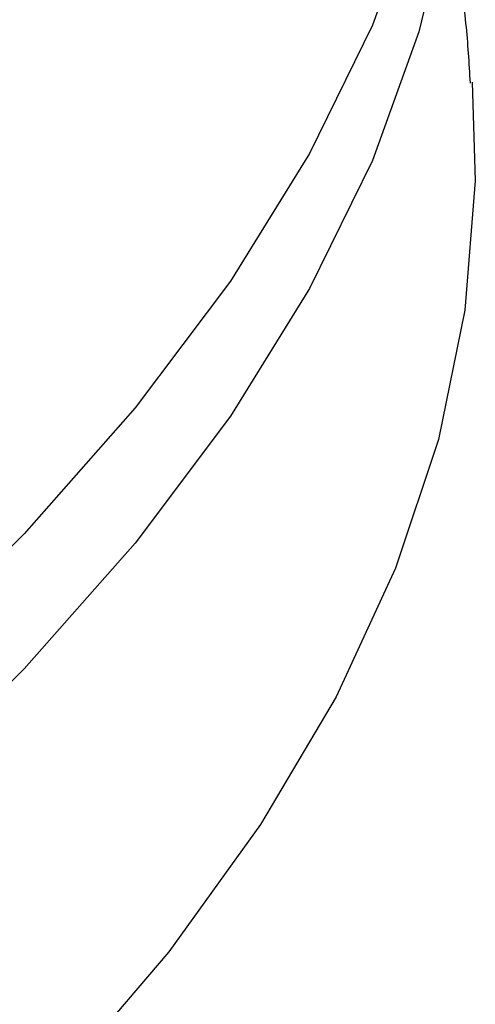
# Model space of a CAD drawing. Units: inches. Extents: x 0 to 154, y 0 to 99.
# Drawn here: x 97 to 97, y 20 to 20 of the extents above; entities that cross this region are included whole.
import ezdxf

# ---------------------------------------------------------------- set-up
doc = ezdxf.new("R2010")
doc.units = ezdxf.units.IN
doc.header["$MEASUREMENT"] = 0
doc.linetypes.add('SLD-Solid', pattern=[0])
doc.layers.add('SLD-0', color=7, linetype='SLD-Solid')
doc.styles.add('SLDTEXTSTYLE2', font='GOTHIC.TTF', dxfattribs={"width": 0.913})
doc.dimstyles.new('SLDDIMSTYLE3', dxfattribs={"dimtxt": 0.9375, "dimasz": 0.13, "dimexe": 0, "dimexo": 0.0625, "dimgap": 0.234375, "dimtad": 0, "dimtih": 1, "dimtoh": 1, "dimdec": 0, "dimrnd": 1e-09, "dimzin": 12, "dimdsep": 46, "dimtxsty": 'SLDTEXTSTYLE2', "dimblk1": 'NONE', "dimblk2": 'NONE', "dimsah": 1, "dimcen": 0.09, "dimadec": 0, "dimazin": 0, "dimtfac": 1, "dimtdec": 0, "dimtmove": 0, "dimatfit": 3, "dimldrblk": 'NONE', "dimfxl": 0, "dimtolj": 1, "dimtzin": 12, "dimarcsym": 0})

# ---------------------------------------------------------------- blocks, each defined once
blk = doc.blocks.new('*D26')
at = {"layer": 'SLD-0', "color": 7}
for p, q in [((110.34268, 71.31463), (109.59268, 71.31463)), ((112.43631, 67.68289), (110.34268, 71.31463)), ((113.31846, 66.15264), (112.68602, 67.24971))]:
    blk.add_line(p, q, dxfattribs=at)
blk.add_solid([(113.31846, 66.15264), (113.05218, 66.86483), (112.83559, 66.73997)], dxfattribs=at)
at = {"layer": 'SLD-0', "color": 7, "char_height": 0.9375, "attachment_point": 1, "style": 'SLDTEXTSTYLE2'}
for s, insert in [('16X FASTENERS ', (100.35906, 72.51214)), ('EQ. SP. ON 32" B.C.', (98.12816, 71.02265))]:
    blk.add_mtext(s, dxfattribs=dict(at, insert=insert))
blk = doc.blocks.new('_NONE')

msp = doc.modelspace()

# ---------------------------------------------------------------- linework, layer by layer
at = {"layer": 'SLD-0', "color": 7, "linetype": 'SLD-Solid', "lineweight": 30}
for p, q in [((96.98167, 20.34119), (96.96859, 20.30506)), ((96.99017, 20.33949), (96.98167, 20.30326)), ((96.96859, 20.30506), (96.95094, 20.26907)), ((96.98167, 20.30326), (96.96859, 20.26713)), ((96.99658, 20.28905), (96.99747, 20.26144)), ((96.95094, 20.26907), (96.92873, 20.23326)), ((96.96859, 20.26713), (96.95094, 20.23114)), ((96.99747, 20.26144), (96.99459, 20.22512)), ((96.92873, 20.23326), (96.902, 20.19768)), ((96.95094, 20.23114), (96.92873, 20.19533)), ((96.99459, 20.22512), (96.98711, 20.18885)), ((96.902, 20.19768), (96.87078, 20.16236)), ((96.92873, 20.19533), (96.902, 20.15975)), ((96.98711, 20.18885), (96.97504, 20.15266)), ((96.87078, 20.16236), (96.83509, 20.12734)), ((96.902, 20.15975), (96.87078, 20.12443)), ((96.97504, 20.15266), (96.95839, 20.11661)), ((96.87078, 20.12443), (96.83509, 20.08941)), ((96.95839, 20.11661), (96.93718, 20.08073)), ((96.93718, 20.08073), (96.91143, 20.04506)), ((96.91143, 20.04506), (96.88118, 20.00965))]:
    msp.add_line(p, q, dxfattribs=at)
msp.add_open_spline([(96.99609, 20.28884), (96.99577, 20.29443), (96.99476, 20.3123), (96.99093, 20.32993), (96.9883, 20.34205)], degree=3, knots=[0, 0, 0, 0, 0.3127283, 1, 1, 1, 1], dxfattribs=at)

# ---------------------------------------------------------------- dimensions: what is measured, and where the dimension line sits
at = {"layer": 'SLD-0', "color": 7}
dim = msp.add_diameter_dim_2p(p1=(0.24196, 0.14091), p2=(0, 0), text='<>X FASTENERS  EQ. SP. ON 32" B.C.<>', dimstyle='SLDDIMSTYLE3', dxfattribs=at)
dim.commit()
dim.dimension.update_dxf_attribs({"geometry": '*D26', "text_midpoint": (103.82917, 71.31463), "dimtype": 163})

doc.saveas('drawing.dxf')
